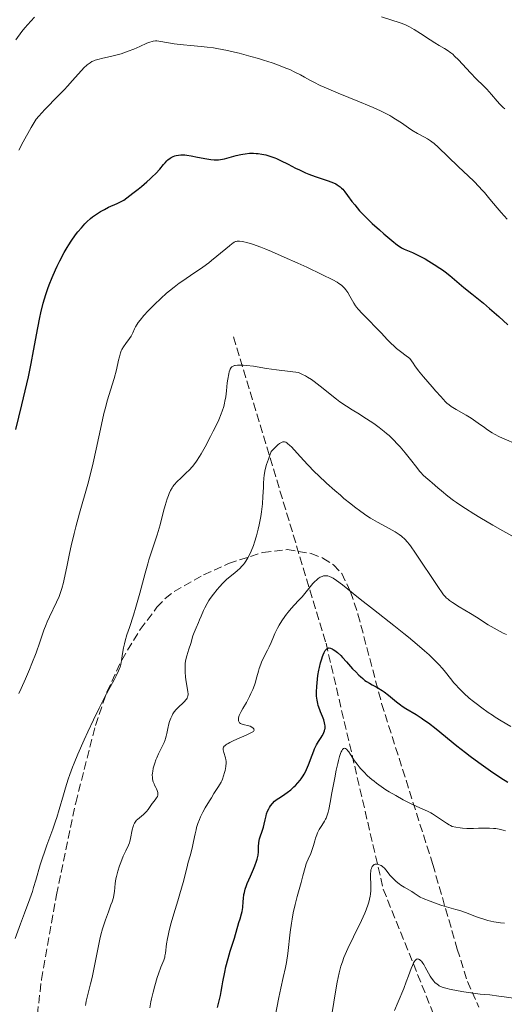
# Model space of a CAD drawing. Units: metres. Extents: x 658190 to 661647, y 4748760 to 4751152.
# Drawn here: x 658669 to 658772, y 4749942 to 4750151 of the extents above; entities that cross this region are included whole.
import ezdxf

# ---------------------------------------------------------------- set-up
doc = ezdxf.new("R2010")
doc.units = ezdxf.units.M
doc.header["$MEASUREMENT"] = 0
doc.linetypes.add('DGN Style 3', pattern=[2.435891, 1.739922, -0.695969])
for name, color, linetype, lineweight in [('Barranco lineal', 142, 'DGN Style 3', 13), ('Curva de nivel directora', 30, 'Continuous', 30), ('Curva de nivel intermedia', 30, 'Continuous', 0), ('Zona arbolada', 92, 'DGN Style 3', 0)]:
    doc.layers.add(name, color=color, linetype=linetype, lineweight=lineweight)

msp = doc.modelspace()

# ---------------------------------------------------------------- linework, layer by layer
at = {"layer": 'Barranco lineal', "color": 142, "linetype": 'DGN Style 3', "lineweight": 13}
msp.add_polyline3d([(658714.78, 4750083.65, 1166.37), (658734.41, 4750018.73, 1150.48), (658746.56, 4749966.6, 1140), (658768.47, 4749912.26, 1125)], dxfattribs=at)
at = {"layer": 'Curva de nivel directora', "color": 30, "linetype": 'Continuous', "lineweight": 30, "flags": 128}
for points, elevation in [([(658668.63, 4750064.04), (658669.9, 4750069.24), (658670.61, 4750072.19), (658671.28, 4750075.17), (658671.59, 4750076.63), (658671.88, 4750078.04), (658672.38, 4750080.72), (658673.26, 4750085.55), (658673.7, 4750087.74), (658673.93, 4750088.78), (658674.45, 4750090.77), (658675.01, 4750092.66), (658675.43, 4750093.88), (658675.72, 4750094.69), (658676.34, 4750096.28), (658677.03, 4750097.86), (658677.39, 4750098.64), (658677.96, 4750099.8), (658678.86, 4750101.51), (658679.5, 4750102.61), (658679.83, 4750103.14), (658680.34, 4750103.93), (658681.28, 4750105.26), (658681.77, 4750105.9), (658682.52, 4750106.8), (658683.29, 4750107.64), (658683.68, 4750108.03), (658684.48, 4750108.76), (658684.89, 4750109.09), (658685.51, 4750109.56), (658686.14, 4750109.97), (658686.56, 4750110.23), (658687.42, 4750110.69), (658688.3, 4750111.12), (658690.1, 4750111.96), (658691.5, 4750112.65), (658693.47, 4750114.1), (658694.58, 4750114.97), (658695.25, 4750115.51), (658696.41, 4750116.49), (658697.14, 4750117.16), (658697.57, 4750117.56), (658698.3, 4750118.3), (658699.15, 4750119.23), (658699.96, 4750120.2), (658700.29, 4750120.58), (658700.65, 4750120.95), (658700.88, 4750121.16), (658701.33, 4750121.51), (658701.54, 4750121.65), (658701.97, 4750121.87), (658702.37, 4750122.03), (658702.63, 4750122.11), (658703.12, 4750122.2), (658703.65, 4750122.26), (658703.91, 4750122.27), (658704.46, 4750122.25), (658704.86, 4750122.2), (658705.82, 4750122.04), (658707.16, 4750121.77), (658709.1, 4750121.39), (658709.97, 4750121.25), (658710.69, 4750121.17), (658711.01, 4750121.16), (658711.61, 4750121.18), (658712, 4750121.24), (658712.86, 4750121.42), (658715.37, 4750122.11), (658716.31, 4750122.33), (658716.78, 4750122.41), (658717.24, 4750122.48), (658718.15, 4750122.57), (658719.05, 4750122.58), (658719.63, 4750122.55), (658720.02, 4750122.52), (658720.78, 4750122.42), (658721.63, 4750122.24), (658722.06, 4750122.12), (658722.92, 4750121.84), (658723.52, 4750121.62), (658723.93, 4750121.44), (658724.79, 4750121.05), (658726.39, 4750120.24), (658727.94, 4750119.44), (658728.77, 4750119.04), (658730.07, 4750118.46), (658730.74, 4750118.18), (658732.1, 4750117.68), (658734.63, 4750116.81), (658735.67, 4750116.43), (658736.48, 4750116.07), (658736.81, 4750115.89), (658737.02, 4750115.76)], 1175), ([(658737.02, 4750115.76), (658737.39, 4750115.49), (658737.73, 4750115.18), (658737.95, 4750114.94), (658738.4, 4750114.39), (658738.97, 4750113.62), (658739.92, 4750112.35), (658740.5, 4750111.62), (658741.53, 4750110.41), (658742.14, 4750109.76), (658742.79, 4750109.09), (658744.23, 4750107.7), (658745.73, 4750106.34), (658746.68, 4750105.5), (658748.34, 4750104.1), (658749.57, 4750103.1), (658750.12, 4750102.71), (658750.42, 4750102.53), (658750.98, 4750102.26), (658752.73, 4750101.53), (658754.02, 4750100.92), (658755.43, 4750100.17), (658756.2, 4750099.73), (658757.38, 4750099.02), (658758.55, 4750098.25), (658759.11, 4750097.86), (658759.65, 4750097.46), (658760.67, 4750096.66), (658763.67, 4750094.13), (658765.35, 4750092.76), (658767.8, 4750090.77), (658769.07, 4750089.7), (658771.04, 4750087.95), (658772.97, 4750086.24)], 1175), ([(658722.02, 4749983.15), (658722.25, 4749983.65), (658722.39, 4749983.9), (658722.62, 4749984.25), (658723.03, 4749984.75), (658723.51, 4749985.22), (658723.79, 4749985.45), (658724.08, 4749985.67), (658724.73, 4749986.1), (658725.67, 4749986.72), (658726.17, 4749987.06), (658726.93, 4749987.65), (658727.62, 4749988.26), (658727.95, 4749988.59), (658728.44, 4749989.13), (658728.92, 4749989.7), (658729.14, 4749990), (658729.57, 4749990.62), (658729.76, 4749990.94), (658730.04, 4749991.44), (658730.29, 4749991.94), (658730.72, 4749992.97), (658731.44, 4749995), (658731.8, 4749995.93), (658732, 4749996.36), (658732.41, 4749997.16), (658732.83, 4749997.87), (658733.36, 4749998.71), (658733.6, 4749999.09), (658733.86, 4749999.57), (658733.96, 4749999.8), (658734.09, 4750000.14), (658734.18, 4750000.48), (658734.21, 4750000.66), (658734.23, 4750001.02), (658734.22, 4750001.21), (658734.18, 4750001.5), (658734.12, 4750001.82), (658733.92, 4750002.49), (658733.66, 4750003.2), (658733.27, 4750004.16), (658733.08, 4750004.62), (658732.77, 4750005.51), (658732.64, 4750005.96), (658732.5, 4750006.68), (658732.42, 4750007.49), (658732.4, 4750007.95), (658732.4, 4750008.45), (658732.44, 4750009.53), (658732.5, 4750010.3), (658732.69, 4750011.88), (658732.89, 4750013.02), (658733, 4750013.56), (658733.24, 4750014.55), (658733.5, 4750015.42), (658733.67, 4750015.94), (658733.79, 4750016.24), (658734.03, 4750016.77), (658734.26, 4750017.18), (658734.37, 4750017.34), (658734.55, 4750017.52), (658734.74, 4750017.65), (658734.84, 4750017.69), (658734.99, 4750017.72), (658735.11, 4750017.72), (658735.35, 4750017.68), (658735.72, 4750017.54), (658735.93, 4750017.43), (658736.27, 4750017.21), (658736.86, 4750016.74), (658737.55, 4750016.09), (658737.94, 4750015.69), (658738.79, 4750014.75), (658740.05, 4750013.33), (658740.71, 4750012.63), (658741.37, 4750011.96), (658741.7, 4750011.64), (658742.19, 4750011.22), (658742.67, 4750010.84), (658742.99, 4750010.62), (658743.61, 4750010.23), (658744.22, 4750009.88), (658745.02, 4750009.46), (658745.42, 4750009.25), (658746.31, 4750008.72), (658746.75, 4750008.42), (658747.65, 4750007.74), (658749.38, 4750006.29), (658750.19, 4750005.64), (658750.58, 4750005.36), (658751.33, 4750004.86), (658753.55, 4750003.59), (658754.61, 4750002.91), (658755.19, 4750002.52), (658756.13, 4750001.84), (658757.77, 4750000.56), (658762.15, 4749997.01), (658763.97, 4749995.58), (658764.95, 4749994.82), (658766.82, 4749993.43), (658767.79, 4749992.72)], 1150), ([(658767.79, 4749992.72), (658769.28, 4749991.67), (658771.51, 4749990.16), (658772.96, 4749989.24)], 1150), ([(658711.36, 4749941.53), (658712.04, 4749944.08), (658712.19, 4749944.89), (658712.38, 4749946.13), (658712.51, 4749946.93), (658712.92, 4749948.99), (658713.18, 4749950.15), (658713.63, 4749951.89), (658714.11, 4749953.48), (658714.74, 4749955.37), (658715.02, 4749956.23), (658715.91, 4749959.5), (658716.19, 4749960.33), (658716.52, 4749961.34), (658716.65, 4749961.87), (658716.76, 4749962.74), (658716.85, 4749964), (658716.89, 4749964.64), (658717, 4749965.47), (658717.09, 4749965.9), (658717.27, 4749966.6), (658717.54, 4749967.39), (658717.72, 4749967.83), (658718.39, 4749969.35), (658719.04, 4749970.8), (658719.34, 4749971.52), (658719.7, 4749972.52), (658719.83, 4749972.97), (658719.9, 4749973.26), (658719.99, 4749973.79), (658720.06, 4749974.49), (658720.09, 4749975.67), (658720.16, 4749976.43), (658720.25, 4749976.92), (658720.32, 4749977.24), (658720.51, 4749977.88), (658720.78, 4749978.65), (658721.15, 4749979.76), (658721.32, 4749980.35), (658721.53, 4749981.29), (658721.71, 4749982.13), (658721.82, 4749982.54), (658722.02, 4749983.15)], 1150)]:
    msp.add_lwpolyline(points, dxfattribs=dict(at, elevation=elevation))
at = {"layer": 'Curva de nivel intermedia', "color": 30, "linetype": 'Continuous', "lineweight": 0, "flags": 128}
for points, elevation in [([(658668.59, 4750146.61), (658669.92, 4750148.37), (658670.56, 4750149.17), (658671.8, 4750150.6), (658672.57, 4750151.44)], 1185), ([(658746.21, 4750151.49), (658750.12, 4750150.21), (658751.15, 4750149.85), (658751.57, 4750149.68), (658752.15, 4750149.39), (658753.13, 4750148.81), (658754.44, 4750147.95), (658756.49, 4750146.6), (658757.5, 4750145.98), (658758.42, 4750145.44), (658759.54, 4750144.79), (658760.08, 4750144.45), (658760.88, 4750143.88), (658761.28, 4750143.55), (658761.69, 4750143.18), (658762.53, 4750142.36), (658765.08, 4750139.61), (658766.29, 4750138.37), (658767.81, 4750136.88), (658768.52, 4750136.15), (658769.52, 4750135.04), (658770.73, 4750133.64), (658771.29, 4750133.02), (658771.99, 4750132.29), (658772.34, 4750131.97)], 1185), ([(658669.27, 4750123.25), (658670.19, 4750124.97), (658671.9, 4750128.01), (658672.94, 4750129.79), (658673.49, 4750130.44), (658674.76, 4750131.83), (658677.59, 4750134.72), (658678.94, 4750136.12), (658679.56, 4750136.78), (658680.66, 4750138.01), (658682.46, 4750140.04), (658683.19, 4750140.81), (658683.53, 4750141.12), (658683.74, 4750141.31), (658684.16, 4750141.62), (658684.36, 4750141.76), (658684.76, 4750142), (658685.16, 4750142.19), (658685.44, 4750142.29), (658686.01, 4750142.48), (658687.08, 4750142.73), (658688.71, 4750143.08), (658689.58, 4750143.28), (658690.95, 4750143.67), (658691.87, 4750143.98), (658692.48, 4750144.19), (658693.68, 4750144.66), (658694.94, 4750145.22), (658696.41, 4750145.88), (658697.01, 4750146.13), (658697.52, 4750146.3), (658697.75, 4750146.35), (658698.22, 4750146.4), (658698.55, 4750146.4), (658699.35, 4750146.3), (658702.21, 4750145.79), (658703.48, 4750145.61), (658704.17, 4750145.53), (658705.67, 4750145.4), (658707.93, 4750145.21), (658709.19, 4750145.07), (658710.54, 4750144.9), (658711.25, 4750144.79), (658712.37, 4750144.59), (658713.54, 4750144.36), (658714.35, 4750144.18), (658716, 4750143.78), (658718.49, 4750143.12), (658720.1, 4750142.65), (658721.13, 4750142.34), (658723.02, 4750141.72), (658723.95, 4750141.4), (658725.57, 4750140.79), (658726.9, 4750140.23), (658727.66, 4750139.87), (658728.98, 4750139.2), (658729.86, 4750138.7), (658731.12, 4750138), (658731.86, 4750137.62), (658733.2, 4750136.96), (658734.01, 4750136.6), (658737.01, 4750135.33), (658741.5, 4750133.5), (658743.54, 4750132.65), (658744.43, 4750132.26), (658745.97, 4750131.57), (658747.23, 4750130.95), (658747.95, 4750130.57), (658748.38, 4750130.32), (658749.18, 4750129.83), (658750.39, 4750129.01), (658751.88, 4750127.95), (658752.63, 4750127.45), (658753.8, 4750126.76), (658755.28, 4750125.96), (658755.9, 4750125.62), (658756.58, 4750125.22), (658756.88, 4750125), (658757.35, 4750124.63), (658758.21, 4750123.85), (658762.44, 4750119.76), (658764.63, 4750117.7)], 1180), ([(658764.63, 4750117.7), (658765.74, 4750116.63), (658766.87, 4750115.48), (658767.43, 4750114.86), (658768, 4750114.23), (658769.15, 4750112.88), (658770.74, 4750111), (658771.56, 4750110.04), (658772.86, 4750108.63)], 1180), ([(658672.03, 4750014.42), (658672.92, 4750016.72), (658673.71, 4750018.95), (658674.59, 4750021.5), (658675.04, 4750022.66), (658675.28, 4750023.23), (658675.78, 4750024.35), (658677.25, 4750027.43), (658677.79, 4750028.65), (658678.04, 4750029.29), (658678.38, 4750030.33), (658678.72, 4750031.57), (658678.89, 4750032.28), (658679.43, 4750034.89), (658680.02, 4750037.75), (658680.37, 4750039.36), (658681, 4750041.98), (658681.36, 4750043.38), (658682.16, 4750046.31), (658683.87, 4750052.44), (658684.67, 4750055.5), (658685.03, 4750056.99), (658685.68, 4750059.88), (658686.8, 4750065.12), (658687.32, 4750067.4), (658687.58, 4750068.43), (658688.09, 4750070.32), (658689.06, 4750073.49), (658689.47, 4750074.84), (658689.95, 4750076.68), (658690.4, 4750078.69), (658690.58, 4750079.46), (658690.81, 4750080.3), (658690.99, 4750080.73), (658691.12, 4750080.99), (658691.45, 4750081.52), (658691.97, 4750082.25), (658692.72, 4750083.32), (658693.06, 4750083.84), (658693.43, 4750084.53), (658693.81, 4750085.38), (658694.02, 4750085.79), (658694.38, 4750086.38), (658694.6, 4750086.7), (658695, 4750087.23), (658695.78, 4750088.16), (658696.69, 4750089.15), (658697.21, 4750089.69), (658698.04, 4750090.52), (658699.36, 4750091.8), (658700.56, 4750092.89), (658701.19, 4750093.42), (658702.18, 4750094.22), (658703.24, 4750095.02), (658703.81, 4750095.43), (658705.66, 4750096.7), (658708.27, 4750098.47), (658709.53, 4750099.38), (658710.14, 4750099.84), (658711.27, 4750100.75), (658713.91, 4750102.99), (658714.41, 4750103.4), (658714.62, 4750103.55), (658714.92, 4750103.73), (658715.19, 4750103.85), (658715.33, 4750103.89), (658715.55, 4750103.92), (658716.05, 4750103.93), (658716.61, 4750103.87), (658716.96, 4750103.81), (658717.6, 4750103.67), (658718.85, 4750103.29), (658720.57, 4750102.67), (658721.62, 4750102.24), (658722.83, 4750101.74), (658725.55, 4750100.57), (658728.44, 4750099.27), (658730.31, 4750098.41), (658733.53, 4750096.89), (658735.85, 4750095.74), (658736.75, 4750095.25), (658737.15, 4750095), (658737.68, 4750094.6), (658738.11, 4750094.21), (658738.31, 4750094.01), (658738.6, 4750093.66), (658739.02, 4750093.06), (658739.46, 4750092.32), (658740.04, 4750091.27), (658740.31, 4750090.79), (658740.67, 4750090.23), (658740.88, 4750089.96), (658741.25, 4750089.51), (658742.07, 4750088.64), (658743.28, 4750087.43), (658745.21, 4750085.46), (658746.17, 4750084.44), (658747.41, 4750083.1), (658748.11, 4750082.4), (658748.92, 4750081.64), (658749.39, 4750081.23)], 1170), ([(658749.39, 4750081.23), (658750.48, 4750080.34), (658751.12, 4750079.86), (658752.21, 4750079.07), (658752.86, 4750078.11), (658753.27, 4750077.53), (658754.04, 4750076.49), (658755.11, 4750075.18), (658756.93, 4750073.1), (658757.72, 4750072.17), (658758.73, 4750070.99), (658759.25, 4750070.43), (658759.78, 4750069.9), (658760.07, 4750069.64), (658760.51, 4750069.28), (658760.97, 4750068.93), (658761.98, 4750068.28), (658764.12, 4750067.05), (658765.18, 4750066.41), (658765.7, 4750066.07), (658766.7, 4750065.37), (658768, 4750064.42), (658768.65, 4750063.96), (658769.64, 4750063.33), (658770.15, 4750063.04), (658771.24, 4750062.5), (658775.78, 4750060.52)], 1170), ([(658692.2, 4750020.5), (658692.73, 4750022.08), (658693.59, 4750024.69), (658694.1, 4750026.35), (658694.92, 4750029.35), (658696.06, 4750033.61), (658696.6, 4750035.52), (658696.85, 4750036.37), (658697.33, 4750037.85), (658698.2, 4750040.41), (658698.61, 4750041.7), (658699.21, 4750043.84), (658699.96, 4750046.7), (658700.29, 4750047.94), (658700.73, 4750049.36), (658700.99, 4750050.07), (658701.15, 4750050.46), (658701.45, 4750051.11), (658701.76, 4750051.66), (658701.93, 4750051.92), (658702.23, 4750052.32), (658702.81, 4750052.97), (658703.59, 4750053.73), (658704.78, 4750054.86), (658705.36, 4750055.42), (658706.06, 4750056.16), (658706.41, 4750056.57), (658706.95, 4750057.32), (658707.58, 4750058.29), (658707.94, 4750058.89), (658708.75, 4750060.33), (658709.93, 4750062.54), (658710.51, 4750063.68), (658711.31, 4750065.31), (658711.65, 4750066.05), (658712.2, 4750067.33), (658712.41, 4750067.89), (658712.73, 4750068.92), (658712.89, 4750069.58), (658712.98, 4750070.03), (658713.13, 4750070.98), (658713.27, 4750072.2), (658713.47, 4750073.9), (658713.58, 4750074.71), (658713.77, 4750075.8), (658713.88, 4750076.24), (658714.02, 4750076.62), (658714.11, 4750076.82), (658714.32, 4750077.15), (658714.44, 4750077.28), (658714.69, 4750077.46), (658714.97, 4750077.58), (658715.17, 4750077.62), (658715.61, 4750077.67), (658716.37, 4750077.69), (658716.81, 4750077.67), (658717.57, 4750077.61), (658719, 4750077.42), (658721.78, 4750076.97), (658723.91, 4750076.66), (658726.78, 4750076.3), (658728.54, 4750076.1), (658728.84, 4750075.98), (658729.45, 4750075.71), (658730.06, 4750075.38), (658730.48, 4750075.14), (658731.31, 4750074.61), (658731.93, 4750074.17), (658733.17, 4750073.24), (658736.6, 4750070.47), (658737.35, 4750069.9), (658738.72, 4750068.95), (658739.95, 4750068.17), (658741.48, 4750067.26), (658742.23, 4750066.81), (658743.76, 4750065.82), (658744.52, 4750065.29), (658745.66, 4750064.46), (658746.74, 4750063.6), (658747.26, 4750063.16), (658747.77, 4750062.72), (658748.72, 4750061.84), (658749.6, 4750060.95), (658750.16, 4750060.34), (658751.22, 4750059.11), (658752.32, 4750057.7), (658753.64, 4750055.95), (658754.24, 4750055.23), (658754.51, 4750054.92), (658755.05, 4750054.38), (658755.6, 4750053.88), (658756.44, 4750053.17), (658756.92, 4750052.74), (658758.11, 4750051.68), (658758.87, 4750051.02), (658760.28, 4750049.88), (658761.44, 4750049.01), (658762.1, 4750048.54), (658763.2, 4750047.78), (658764, 4750047.25), (658765.77, 4750046.12)], 1165), ([(658704.6, 4750011.6), (658704.52, 4750012.6), (658704.51, 4750013.58), (658704.52, 4750014.04), (658704.56, 4750014.48), (658704.7, 4750015.28), (658704.89, 4750016.02), (658705.35, 4750017.48), (658705.71, 4750018.66), (658706.19, 4750020.26), (658706.44, 4750020.99), (658706.84, 4750021.96), (658707.36, 4750023.1), (658707.6, 4750023.65), (658707.94, 4750024.49), (658708.41, 4750025.66), (658708.68, 4750026.26), (658709.18, 4750027.16), (658709.58, 4750027.78), (658709.87, 4750028.22), (658710.55, 4750029.14), (658711.35, 4750030.14), (658711.79, 4750030.66), (658712.52, 4750031.45), (658713.32, 4750032.21), (658713.74, 4750032.58), (658714.33, 4750033.06), (658715.15, 4750033.7), (658715.57, 4750034.05), (658716.2, 4750034.64), (658716.51, 4750034.96), (658716.92, 4750035.44), (658717.12, 4750035.7), (658717.42, 4750036.12), (658717.85, 4750036.82), (658718.26, 4750037.63), (658718.52, 4750038.21), (658719.02, 4750039.46), (658719.25, 4750040.13), (658719.67, 4750041.5), (658720.04, 4750042.9), (658720.25, 4750043.82), (658720.6, 4750045.61), (658720.74, 4750046.55), (658720.82, 4750047.15), (658720.94, 4750048.28), (658721.04, 4750049.84), (658721.12, 4750051.72), (658721.16, 4750052.59), (658721.25, 4750053.72), (658721.31, 4750054.28), (658721.46, 4750055.16), (658721.68, 4750056.11), (658721.82, 4750056.62), (658722.19, 4750057.73), (658722.41, 4750058.34), (658722.81, 4750059.34), (658723.26, 4750059.85), (658723.99, 4750060.59), (658724.19, 4750060.77), (658724.52, 4750061.04), (658724.8, 4750061.22), (658724.96, 4750061.29), (658725.24, 4750061.38), (658725.51, 4750061.41), (658725.64, 4750061.39), (658725.86, 4750061.33), (658726.11, 4750061.19), (658726.25, 4750061.09), (658726.75, 4750060.66), (658727.06, 4750060.35), (658728.27, 4750059.03), (658729.71, 4750057.43), (658730.56, 4750056.52), (658732, 4750055.04), (658732.8, 4750054.26), (658734.5, 4750052.67), (658736.27, 4750051.09), (658737.45, 4750050.08), (658738.22, 4750049.43), (658739.67, 4750048.25), (658740.43, 4750047.66), (658741.82, 4750046.63), (658743.07, 4750045.76), (658743.86, 4750045.25), (658745.36, 4750044.36), (658747.02, 4750043.45), (658748.41, 4750042.7), (658749.05, 4750042.34), (658749.91, 4750041.8), (658750.41, 4750041.43), (658750.64, 4750041.24), (658750.98, 4750040.94), (658751.2, 4750040.72), (658751.65, 4750040.22), (658752.12, 4750039.63), (658752.47, 4750039.17), (658753.26, 4750038.04), (658758.26, 4750030.51), (658759.03, 4750029.43), (658759.35, 4750029.01)], 1160), ([(658765.77, 4750046.12), (658767.05, 4750045.34), (658769.77, 4750043.73), (658771.9, 4750042.52), (658775.12, 4750040.77)], 1165), ([(658731.63, 4750031.35), (658731.92, 4750031.66), (658732.5, 4750032.2), (658732.78, 4750032.43), (658733.19, 4750032.71), (658733.59, 4750032.9), (658733.86, 4750032.98), (658734.03, 4750033.02), (658734.37, 4750033.04), (658734.62, 4750033.02), (658734.78, 4750032.99), (658735.12, 4750032.9), (658735.61, 4750032.68), (658735.95, 4750032.5), (658736.63, 4750032.04), (658737.9, 4750031.08), (658740.14, 4750029.28), (658741.65, 4750028.08), (658744.5, 4750025.85), (658748.81, 4750022.48), (658750.91, 4750020.81), (658751.9, 4750020), (658753.72, 4750018.48), (658755.32, 4750017.09), (658756.26, 4750016.24), (658756.83, 4750015.71), (658757.83, 4750014.74), (658758.31, 4750014.25), (658759.11, 4750013.37), (658759.76, 4750012.59), (658760.83, 4750011.22), (658761.55, 4750010.33), (658761.94, 4750009.88), (658762.56, 4750009.2), (658763.61, 4750008.16), (658764.8, 4750007.1), (658765.66, 4750006.39), (658766.24, 4750005.93), (658767.44, 4750005.02), (658768.78, 4750004.07), (658769.69, 4750003.46), (658770.31, 4750003.06), (658771.59, 4750002.27), (658773.63, 4750001.1)], 1155), ([(658702.15, 4749961.34), (658703, 4749964.09), (658703.44, 4749965.59), (658704.08, 4749967.99), (658704.86, 4749971.04), (658705.18, 4749972.29), (658705.57, 4749973.69), (658705.94, 4749975.02), (658706.09, 4749975.64), (658706.31, 4749976.71), (658706.63, 4749978.34), (658706.84, 4749979.2), (658706.97, 4749979.64), (658707.25, 4749980.52), (658707.57, 4749981.37), (658707.79, 4749981.92), (658708.26, 4749982.91), (658708.77, 4749983.83), (658709.72, 4749985.3), (658710.1, 4749985.97), (658710.6, 4749986.85), (658710.88, 4749987.28), (658711.18, 4749987.73), (658711.62, 4749988.35), (658711.84, 4749988.69), (658712.16, 4749989.26), (658712.3, 4749989.56), (658712.44, 4749989.89), (658712.69, 4749990.6), (658712.89, 4749991.32), (658713, 4749991.78), (658713.15, 4749992.62), (658713.21, 4749993.36), (658713.2, 4749993.75), (658713.17, 4749993.99), (658713.06, 4749994.45), (658712.71, 4749995.58), (658712.59, 4749996.1), (658712.58, 4749996.38), (658712.6, 4749996.51), (658712.68, 4749996.7), (658712.82, 4749996.9), (658712.92, 4749997), (658713.19, 4749997.21), (658713.36, 4749997.32), (658713.66, 4749997.5), (658714.02, 4749997.7), (658714.89, 4749998.12), (658717.64, 4749999.33), (658718.45, 4749999.7), (658718.73, 4749999.85), (658719, 4750000.04), (658719.09, 4750000.14), (658719.16, 4750000.32), (658719.13, 4750000.51), (658719.08, 4750000.6), (658718.96, 4750000.75), (658718.69, 4750000.96), (658718.29, 4750001.15), (658718.04, 4750001.23), (658716.83, 4750001.52), (658716.45, 4750001.66), (658716.28, 4750001.74), (658716.09, 4750001.88), (658716, 4750001.96), (658715.91, 4750002.1), (658715.84, 4750002.26), (658715.82, 4750002.65), (658715.86, 4750002.88), (658716.02, 4750003.39), (658716.14, 4750003.67), (658716.43, 4750004.27), (658716.77, 4750004.89), (658717.52, 4750006.19), (658718.19, 4750007.44), (658718.49, 4750008.04), (658718.89, 4750008.94), (658719.23, 4750009.82), (658719.38, 4750010.26), (658719.76, 4750011.6), (658720.08, 4750012.79), (658720.25, 4750013.39), (658720.56, 4750014.28), (658720.74, 4750014.73), (658721.14, 4750015.6), (658721.99, 4750017.22), (658722.36, 4750017.93), (658722.77, 4750018.85), (658723.25, 4750020.05), (658723.57, 4750020.76), (658724.14, 4750021.89), (658724.49, 4750022.52), (658725.06, 4750023.47), (658725.69, 4750024.41), (658726.02, 4750024.86), (658726.35, 4750025.28), (658727.04, 4750026.08), (658728.52, 4750027.68), (658729.32, 4750028.59), (658731.04, 4750030.68), (658731.63, 4750031.35)], 1155), ([(658759.35, 4750029.01), (658759.73, 4750028.56), (658759.92, 4750028.37), (658760.3, 4750028.03), (658760.57, 4750027.81), (658761.21, 4750027.38), (658762.65, 4750026.47), (658765.04, 4750025.01), (658766.31, 4750024.22), (658768.81, 4750022.64), (658770.06, 4750021.89), (658771.34, 4750021.19), (658772, 4750020.88), (658772.68, 4750020.58)], 1160), ([(658668.47, 4749956.15), (658669.58, 4749959.22), (658670.45, 4749961.51), (658671.61, 4749964.57), (658672.14, 4749966.13), (658672.39, 4749966.92), (658672.86, 4749968.51), (658673.8, 4749971.76), (658674.32, 4749973.42), (658674.61, 4749974.25), (658675.21, 4749975.93), (658676.47, 4749979.3), (658677.06, 4749980.98), (658677.33, 4749981.81), (658677.83, 4749983.45), (658678.72, 4749986.6), (658679.14, 4749988.07), (658679.72, 4749989.93), (658680.06, 4749990.89), (658680.64, 4749992.43), (658680.98, 4749993.28), (658681.78, 4749995.2), (658683.14, 4749998.28), (658683.9, 4749999.95), (658685.09, 4750002.5), (658686.27, 4750004.93), (658686.84, 4750006.06), (658687.38, 4750007.1), (658688.37, 4750008.93), (658689.46, 4750010.94), (658689.91, 4750011.78), (658690.43, 4750012.88), (658690.62, 4750013.36), (658690.72, 4750013.67), (658690.89, 4750014.24), (658691.04, 4750015.03), (658691.23, 4750016.53), (658691.45, 4750017.75), (658691.65, 4750018.62), (658691.82, 4750019.23), (658692.2, 4750020.5)], 1165), ([(658669.28, 4750008.1), (658669.77, 4750009.15), (658670.69, 4750011.21), (658671.53, 4750013.18), (658672.03, 4750014.42)], 1170), ([(658683.39, 4749941.93), (658683.45, 4749942.39), (658683.54, 4749942.89), (658683.79, 4749944), (658684.46, 4749946.53), (658684.81, 4749947.89), (658685.25, 4749949.99), (658685.78, 4749952.81), (658686.06, 4749954.2), (658686.45, 4749956.02), (658686.67, 4749956.9), (658687.02, 4749958.2), (658687.41, 4749959.45), (658687.61, 4749960.06), (658688.26, 4749961.81), (658688.8, 4749963.24), (658689.04, 4749963.91), (658689.31, 4749964.85), (658689.41, 4749965.29), (658689.53, 4749966.12), (658689.7, 4749967.8), (658689.85, 4749968.76), (658689.96, 4749969.28), (658690.26, 4749970.39), (658690.61, 4749971.53), (658690.87, 4749972.27), (658691.39, 4749973.6), (658691.93, 4749974.74), (658692.5, 4749975.89), (658692.72, 4749976.44), (658692.81, 4749976.73), (658692.96, 4749977.34), (658693.3, 4749979.16), (658693.48, 4749979.86), (658693.59, 4749980.17), (658693.8, 4749980.61), (658694.07, 4749981.01), (658694.23, 4749981.2), (658694.42, 4749981.39), (658694.83, 4749981.74), (658695.72, 4749982.45), (658696.14, 4749982.83), (658696.32, 4749983.04), (658696.66, 4749983.46), (658697.23, 4749984.33), (658697.51, 4749984.73), (658697.95, 4749985.28), (658698.32, 4749985.71), (658698.47, 4749985.92), (658698.65, 4749986.23), (658698.75, 4749986.55), (658698.76, 4749986.71), (658698.74, 4749987.06), (658698.68, 4749987.31), (658698.62, 4749987.48), (658698.45, 4749987.87), (658698.29, 4749988.18), (658698.05, 4749988.66), (658697.93, 4749988.92), (658697.77, 4749989.34), (658697.71, 4749989.58), (658697.61, 4749990.07), (658697.58, 4749990.34), (658697.57, 4749990.78), (658697.6, 4749991.24), (658697.65, 4749991.57), (658697.78, 4749992.24), (658698.08, 4749993.29), (658698.32, 4749993.98), (658698.5, 4749994.43), (658698.85, 4749995.26), (658699.42, 4749996.44), (658700.05, 4749997.69), (658700.29, 4749998.24), (658700.38, 4749998.52), (658700.54, 4749999.06), (658700.65, 4749999.6), (658700.78, 4750000.3), (658700.84, 4750000.64), (658701.08, 4750001.64), (658701.22, 4750002.12), (658701.48, 4750002.83), (658701.76, 4750003.44), (658701.93, 4750003.74), (658702.23, 4750004.2), (658702.61, 4750004.66), (658702.82, 4750004.9), (658704.37, 4750006.37), (658704.66, 4750006.7), (658704.79, 4750006.87), (658704.94, 4750007.11), (658705.05, 4750007.36), (658705.1, 4750007.52), (658705.14, 4750007.85), (658705.14, 4750008.03), (658705.11, 4750008.4), (658704.86, 4750009.76), (658704.67, 4750010.95), (658704.6, 4750011.6)], 1160), ([(658723.47, 4749938.92), (658724.4, 4749943.62), (658724.8, 4749945.63), (658725.31, 4749947.85), (658725.81, 4749949.97), (658726.02, 4749951.04), (658726.3, 4749952.97), (658726.82, 4749957.45), (658727.09, 4749959.36), (658727.23, 4749960.27), (658727.45, 4749961.58), (658727.84, 4749963.38), (658728.27, 4749965.02), (658728.86, 4749967.02), (658729.14, 4749967.99), (658729.51, 4749969.41), (658729.96, 4749971.18), (658730.21, 4749971.95), (658730.34, 4749972.3), (658730.61, 4749972.94), (658731.16, 4749974.13), (658731.41, 4749974.76), (658731.73, 4749975.83), (658732.01, 4749976.86), (658732.16, 4749977.38), (658732.44, 4749978.14), (658732.6, 4749978.51), (658732.97, 4749979.21), (658733.36, 4749979.87), (658733.86, 4749980.65), (658734.08, 4749981), (658734.33, 4749981.44), (658734.44, 4749981.67), (658734.6, 4749982.08), (658734.84, 4749982.91), (658734.98, 4749983.47), (658735.28, 4749984.96), (658735.66, 4749987.02), (658736.26, 4749990.21), (658736.58, 4749991.79), (658736.9, 4749993.24), (658737.05, 4749993.89), (658737.28, 4749994.72), (658737.51, 4749995.38), (658737.65, 4749995.72), (658737.74, 4749995.91), (658737.92, 4749996.19), (658738.06, 4749996.33), (658738.15, 4749996.4), (658738.32, 4749996.46), (658738.57, 4749996.4), (658738.73, 4749996.29), (658738.84, 4749996.19), (658739.05, 4749995.94), (658739.23, 4749995.7)], 1145), ([(658739.23, 4749995.7), (658739.59, 4749995.15), (658740.44, 4749993.81), (658740.99, 4749993.06), (658741.41, 4749992.54), (658741.72, 4749992.18), (658742.4, 4749991.46), (658743.24, 4749990.65), (658744.14, 4749989.85), (658744.61, 4749989.46), (658745.09, 4749989.09), (658746.08, 4749988.37), (658747.1, 4749987.68), (658747.79, 4749987.25), (658749.19, 4749986.42), (658750.76, 4749985.55), (658751.79, 4749985.02), (658753.66, 4749984.11), (658755.96, 4749983.1), (658756.66, 4749982.75), (658757.01, 4749982.55), (658758.08, 4749981.88), (658759.96, 4749980.56), (658760.54, 4749980.2), (658760.8, 4749980.06), (658761.2, 4749979.91), (658761.94, 4749979.73), (658762.84, 4749979.58), (658763.38, 4749979.52), (658764.26, 4749979.45), (658765.22, 4749979.42), (658765.72, 4749979.43), (658766.75, 4749979.49), (658768.24, 4749979.56), (658769.07, 4749979.55), (658769.95, 4749979.48), (658770.42, 4749979.42), (658771.17, 4749979.29), (658771.96, 4749979.1), (658772.51, 4749978.95)], 1145), ([(658735.43, 4749938.68), (658736.37, 4749944.44), (658736.8, 4749946.91), (658737.22, 4749948.89), (658737.43, 4749949.73), (658737.57, 4749950.25), (658737.88, 4749951.22), (658738.21, 4749952.14), (658738.46, 4749952.74), (658739.03, 4749954.02), (658740.22, 4749956.49), (658741.91, 4749959.96), (658742.62, 4749961.52), (658742.9, 4749962.22), (658743.35, 4749963.45), (658743.47, 4749963.82), (658743.65, 4749964.5), (658743.78, 4749965.14), (658743.84, 4749965.54), (658743.91, 4749966.32), (658743.93, 4749966.75), (658743.92, 4749967.6), (658743.85, 4749969.18), (658743.86, 4749969.88), (658743.9, 4749970.43), (658743.95, 4749970.67), (658744.04, 4749971.01), (658744.16, 4749971.29), (658744.23, 4749971.42), (658744.4, 4749971.63), (658744.49, 4749971.71), (658744.65, 4749971.81), (658744.83, 4749971.87), (658744.96, 4749971.89), (658745.24, 4749971.9), (658745.53, 4749971.85), (658745.93, 4749971.7), (658746.13, 4749971.59), (658746.42, 4749971.39), (658746.56, 4749971.28), (658746.76, 4749971.09), (658747.15, 4749970.64), (658747.96, 4749969.59), (658748.44, 4749969.04), (658748.71, 4749968.77), (658749.29, 4749968.25), (658749.91, 4749967.76), (658750.3, 4749967.47), (658751.02, 4749966.99), (658752.6, 4749966.1), (658753.14, 4749965.72), (658753.97, 4749965.15), (658754.4, 4749964.89), (658755.05, 4749964.6), (658756.53, 4749964.07)], 1140), ([(658756.53, 4749964.07), (658757.43, 4749963.72), (658758.76, 4749963.22), (658759.44, 4749962.99), (658760.47, 4749962.7), (658761.96, 4749962.31), (658762.8, 4749962.06), (658764.2, 4749961.56), (658766.12, 4749960.83), (658766.99, 4749960.51), (658768.1, 4749960.14), (658768.76, 4749959.97), (658770.01, 4749959.7), (658771.42, 4749959.49), (658772.25, 4749959.39)], 1140), ([(658697.07, 4749941.46), (658697.29, 4749942.71), (658697.43, 4749943.37), (658697.75, 4749944.74), (658698.11, 4749946.12), (658698.61, 4749947.86), (658698.87, 4749948.63), (658699.41, 4749950.08), (658699.98, 4749951.54), (658700.19, 4749952.16), (658700.26, 4749952.45), (658700.37, 4749953.03), (658700.6, 4749955.01), (658700.79, 4749956.14), (658700.91, 4749956.78), (658701.15, 4749957.8), (658701.6, 4749959.49), (658702.15, 4749961.34)], 1155), ([(658748.93, 4749940.89), (658749.69, 4749942.73), (658750.88, 4749945.52), (658751.44, 4749946.92), (658751.93, 4749948.24), (658752.5, 4749949.79), (658752.75, 4749950.44), (658753, 4749950.97), (658753.12, 4749951.19), (658753.3, 4749951.46), (658753.48, 4749951.65), (658753.61, 4749951.73), (658753.85, 4749951.8), (658753.98, 4749951.79), (658754.23, 4749951.7), (658754.47, 4749951.51), (658754.64, 4749951.35), (658754.96, 4749950.93), (658755.13, 4749950.66), (658755.47, 4749950.06), (658756.14, 4749948.78), (658756.47, 4749948.19), (658756.64, 4749947.92), (658756.97, 4749947.45), (658757.3, 4749947.06), (658757.52, 4749946.83), (658757.96, 4749946.44), (658758.25, 4749946.23), (658758.41, 4749946.13), (658758.7, 4749945.99), (658759.27, 4749945.78), (658760.09, 4749945.55), (658760.62, 4749945.42), (658762.46, 4749945.03), (658763.62, 4749944.83), (658765.62, 4749944.54), (658767.12, 4749944.37), (658767.92, 4749944.3), (658769.18, 4749944.21), (658771.05, 4749943.9), (658772.18, 4749943.74), (658774.18, 4749943.52)], 1135)]:
    msp.add_lwpolyline(points, dxfattribs=dict(at, elevation=elevation))
at = {"layer": 'Zona arbolada', "color": 92, "linetype": 'DGN Style 3', "lineweight": 0}
msp.add_polyline3d([(658673.19, 4749940, 1168.18), (658674.06, 4749947.43, 1168.51), (658677.24, 4749965.38, 1168.98), (658681.32, 4749984.91, 1167.9), (658685.5, 4750001.32, 1167.06), (658687.95, 4750008.38, 1167.31), (658691.07, 4750015.16, 1167.81), (658695, 4750021.63, 1168.15), (658698.56, 4750026.34, 1168.05), (658700.3, 4750028.18, 1167.73), (658702.17, 4750029.72, 1167.12), (658708.44, 4750033.23, 1164.83), (658713.76, 4750035.63, 1164.04), (658721.04, 4750037.98, 1163.71), (658726.16, 4750038.56, 1163.29), (658731.23, 4750037.77, 1162.67), (658733.74, 4750036.77, 1162.35), (658735.98, 4750035.35, 1162.02), (658737.77, 4750033.51, 1161.65), (658739.59, 4750029.62, 1160.97), (658741.19, 4750024.88, 1160.15), (658746.21, 4750005.94, 1156.79), (658757.05, 4749971.84, 1150.42), (658762.25, 4749953.88, 1146.12), (658764.42, 4749947.01, 1143.88), (658766.79, 4749941.61, 1142.3)], dxfattribs=at)
msp.add_polyline3d([(658673.19, 4749940, 1168.18), (658674.06, 4749947.43, 1168.51), (658677.24, 4749965.38, 1168.98), (658681.32, 4749984.91, 1167.9), (658685.5, 4750001.32, 1167.06), (658687.95, 4750008.38, 1167.31), (658691.07, 4750015.16, 1167.81), (658695, 4750021.63, 1168.15), (658698.56, 4750026.34, 1168.05), (658700.3, 4750028.18, 1167.73), (658702.17, 4750029.72, 1167.12), (658708.44, 4750033.23, 1164.83), (658713.76, 4750035.63, 1164.04), (658721.04, 4750037.98, 1163.71), (658726.16, 4750038.56, 1163.29), (658731.23, 4750037.77, 1162.67), (658733.74, 4750036.77, 1162.35), (658735.98, 4750035.35, 1162.02), (658737.77, 4750033.51, 1161.65), (658739.59, 4750029.62, 1160.97), (658741.19, 4750024.88, 1160.15), (658746.21, 4750005.94, 1156.79), (658757.05, 4749971.84, 1150.42), (658762.25, 4749953.88, 1146.12), (658764.42, 4749947.01, 1143.88), (658766.79, 4749941.61, 1142.3)], dxfattribs=at)

doc.saveas('drawing.dxf')
